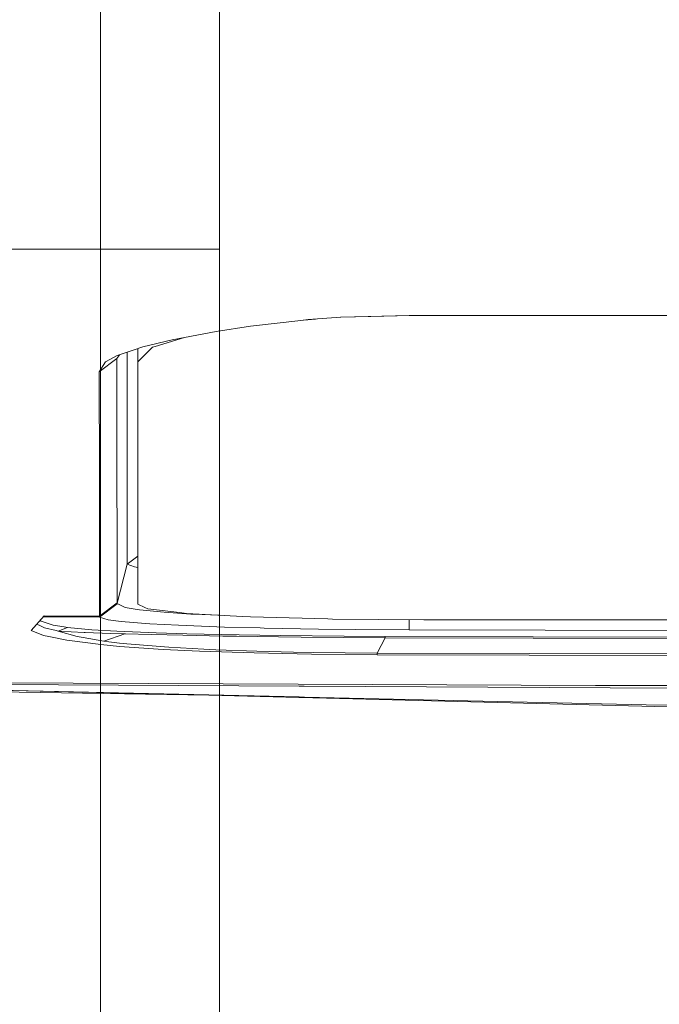
# Model space of a CAD drawing. Units: millimetres. Extents: x 984 to 7901, y -1483 to 1468.
# Drawn here: x 3676 to 3810, y -1108 to -902 of the extents above; entities that cross this region are included whole.
import ezdxf

# ---------------------------------------------------------------- set-up
doc = ezdxf.new("R2010")
doc.units = ezdxf.units.MM
doc.layers.add('1', color=7, linetype='Continuous', true_color=0xffffff)

msp = doc.modelspace()

# ---------------------------------------------------------------- linework, layer by layer
at = {"layer": '1', "color": 18, "linetype": 'Continuous', "lineweight": 13}
for p, q in [((3692.824855, -949.807917), (3692.824855, -619.807874)), ((3717.824712, -619.807874), (3717.824712, -949.807917)), ((3692.824855, -949.807917), (3468.692556, -949.807917)), ((3692.824855, -949.807917), (3705.324903, -949.807917)), ((3692.824855, -1008.413945), (3692.824855, -949.807917)), ((3705.324903, -949.807917), (3709.900155, -949.807917)), ((3714.475408, -949.807917), (3709.900155, -949.807917)), ((3717.824712, -949.807917), (3714.475408, -949.807917)), ((3717.824712, -987.236177), (3717.824712, -949.807917)), ((3734.914048, -964.792491), (3736.458285, -964.618267)), ((3735.489046, -964.727618), (3737.988695, -964.507092)), ((3743.288977, -964.122058), (3736.458285, -964.618267)), ((3749.56177, -963.953973), (3743.220449, -964.127036)), ((3757.590516, -963.728965), (3743.288977, -964.122058)), ((3749.56177, -963.953973), (3757.800687, -963.729052)), ((3933.383925, -963.801266), (3757.590516, -963.728965)), ((3717.134221, -967.090906), (3724.30156, -965.989769)), ((3734.914048, -964.792491), (3724.30156, -965.989769)), ((3707.867844, -968.864859), (3701.763375, -970.339061)), ((3704.339249, -970.264972), (3710.484614, -968.363905)), ((3717.134221, -967.090906), (3707.867844, -968.864859)), ((3699.922545, -970.952869), (3701.763375, -970.339061)), ((3703.792317, -970.434071), (3700.68167, -973.464252)), ((3700.68167, -973.464252), (3700.68167, -970.699746)), ((3704.339249, -970.264972), (3703.792317, -970.434071)), ((3692.59475, -975.580336), (3696.2869, -972.804786)), ((3693.924411, -973.502339), (3696.362479, -972.139896)), ((3696.710093, -972.185374), (3696.2869, -972.804786)), ((3696.2869, -972.804786), (3696.299537, -990.346969)), ((3699.922545, -970.952869), (3696.362479, -972.139896)), ((3696.710093, -972.185374), (3696.855183, -971.975615)), ((3696.710093, -972.185374), (3696.852943, -971.976362)), ((3698.455664, -971.441969), (3698.456986, -981.218339)), ((3693.924411, -973.502339), (3692.59475, -975.580336)), ((3700.68167, -973.464252), (3700.68167, -982.821883)), ((3692.597611, -979.941667), (3692.59475, -975.580336)), ((3692.597611, -979.941667), (3692.606671, -993.133486)), ((3698.456986, -981.218339), (3698.458655, -994.918228)), ((3700.68167, -991.242469), (3700.68167, -982.821883)), ((3717.824712, -987.236177), (3717.824712, -1023.028647)), ((3696.306451, -1002.735735), (3696.299537, -990.346969)), ((3700.68167, -996.413947), (3700.68167, -991.242469)), ((3692.60834, -996.553362), (3692.606671, -993.133486)), ((3698.458655, -994.918228), (3698.460324, -1006.526113)), ((3692.60834, -996.553362), (3692.614539, -1008.38852)), ((3700.68167, -1007.870556), (3700.68167, -996.413947)), ((3696.30812, -1005.592824), (3696.306451, -1002.735735)), ((3696.31265, -1013.170959), (3696.30812, -1005.592824)), ((3698.460324, -1006.526113), (3698.461516, -1015.924932)), ((3700.68167, -1015.044929), (3700.68167, -1007.870556)), ((3692.615969, -1010.735513), (3692.614539, -1008.38852)), ((3692.824855, -1008.413945), (3692.824855, -1062.272106)), ((3692.615969, -1010.735513), (3692.619069, -1015.971423)), ((3696.31265, -1013.170959), (3696.317179, -1024.056674)), ((3698.461516, -1015.924932), (3700.68167, -1014.226793)), ((3692.619069, -1015.971423), (3692.621215, -1021.939875)), ((3696.318133, -1024.107815), (3698.461516, -1015.924932)), ((3698.461516, -1015.924932), (3699.964984, -1016.509295)), ((3700.68167, -1017.186643), (3700.68167, -1015.044929)), ((3700.68167, -1016.622585), (3699.964984, -1016.509295)), ((3700.68167, -1024.357677), (3700.68167, -1017.186643)), ((3692.621215, -1021.939875), (3692.623122, -1026.863695)), ((3692.623122, -1026.863695), (3696.317179, -1024.056674)), ((3692.624076, -1026.916743), (3696.318133, -1024.107815)), ((3692.662938, -1027.028681), (3696.344836, -1024.244667)), ((3696.317179, -1024.056674), (3696.318133, -1024.107815)), ((3696.318133, -1024.107815), (3696.344836, -1024.244667)), ((3696.344836, -1024.244667), (3696.590646, -1024.355532)), ((3698.003753, -1024.993063), (3696.590646, -1024.355532)), ((3702.139361, -1024.998666), (3700.68167, -1024.357677)), ((3717.824712, -1023.028647), (3717.824712, -1055.621062)), ((3698.003753, -1024.993063), (3700.558884, -1025.454403)), ((3700.558884, -1025.454403), (3701.017125, -1025.501491)), ((3706.190331, -1026.033045), (3701.017125, -1025.501491)), ((3702.139361, -1024.998666), (3702.764495, -1025.273682)), ((3702.764495, -1025.273682), (3709.441645, -1026.079894)), ((3706.190331, -1026.033045), (3711.829407, -1026.392342)), ((3710.905774, -1026.256681), (3709.441645, -1026.079894)), ((3710.905774, -1026.256681), (3722.725375, -1026.904703)), ((3711.829407, -1026.392342), (3714.189513, -1026.487471)), ((3717.681238, -1026.628153), (3714.189513, -1026.487471)), ((3681.032164, -1026.793838), (3678.314669, -1029.851676)), ((3680.224879, -1028.896452), (3679.472523, -1028.548811)), ((3680.177605, -1027.755424), (3680.407508, -1027.91679)), ((3682.889684, -1028.719903), (3680.407508, -1027.91679)), ((3680.886525, -1026.957718), (3688.260062, -1027.002693)), ((3681.032164, -1026.793838), (3688.239558, -1026.837708)), ((3685.186847, -1029.087664), (3682.889684, -1028.719903)), ((3688.239558, -1026.837708), (3692.623122, -1026.863695)), ((3688.260062, -1027.002693), (3692.662938, -1027.028681)), ((3692.623122, -1026.863695), (3692.624076, -1026.916743)), ((3692.662938, -1027.028681), (3692.624076, -1026.916743)), ((3694.476826, -1027.599812), (3692.662938, -1027.028681)), ((3694.476826, -1027.599812), (3697.21411, -1027.964712)), ((3697.21411, -1027.964712), (3703.210337, -1028.444291)), ((3703.210337, -1028.444291), (3709.195836, -1028.761984)), ((3709.195836, -1028.761984), (3718.884213, -1029.120923)), ((3724.356396, -1026.994229), (3722.725375, -1026.904703)), ((3740.52356, -1027.416349), (3724.356396, -1026.994229)), ((3741.567118, -1027.443529), (3740.52356, -1027.416349)), ((3760.689719, -1027.593733), (3741.567118, -1027.443529)), ((3757.593138, -1029.722811), (3757.606858, -1027.569518)), ((4123.620494, -1027.593733), (3760.689719, -1027.593733)), ((3678.314669, -1029.851676), (3680.861695, -1030.864597)), ((3680.224879, -1028.896452), (3681.121571, -1029.310823)), ((3683.513863, -1029.872895), (3681.121571, -1029.310823)), ((3683.941586, -1029.973389), (3683.513863, -1029.872895)), ((3683.941586, -1029.973389), (3685.885651, -1029.199601)), ((3683.941586, -1029.973389), (3687.960131, -1031.133176)), ((3683.941586, -1029.973389), (3689.450009, -1030.24161)), ((3685.885651, -1029.199601), (3685.186847, -1029.087664)), ((3685.885651, -1029.199601), (3691.030009, -1029.68371)), ((3689.629061, -1030.248285), (3689.450009, -1030.24161)), ((3689.629061, -1030.248285), (3694.930775, -1030.447722)), ((3691.030009, -1029.68371), (3696.251376, -1029.999972)), ((3693.535788, -1032.057167), (3697.930558, -1030.535699)), ((3694.930775, -1030.447722), (3697.930558, -1030.535699)), ((3696.251376, -1029.999972), (3704.51401, -1030.343653)), ((3697.930558, -1030.535699), (3698.071225, -1030.539752)), ((3703.500493, -1030.699016), (3698.071225, -1030.539752)), ((3703.500493, -1030.699016), (3710.105641, -1030.852438)), ((3704.51401, -1030.343653), (3710.929854, -1030.535818)), ((3710.105641, -1030.852438), (3718.514188, -1031.005503)), ((3710.929854, -1030.535818), (3721.930964, -1030.774356)), ((3726.353629, -1029.31893), (3718.884213, -1029.120923)), ((3721.930964, -1030.774356), (3730.600579, -1030.906559)), ((3727.21575, -1029.334904), (3726.353629, -1029.31893)), ((3727.21575, -1029.334904), (3738.589747, -1029.545666)), ((3738.589747, -1029.545666), (3746.371491, -1029.641152)), ((3746.371491, -1029.641152), (3757.593138, -1029.722811)), ((3757.593138, -1029.722811), (3942.13651, -1030.105711)), ((3680.861695, -1030.864597), (3682.018264, -1031.110645)), ((3682.018264, -1031.110645), (3685.776694, -1031.909944)), ((3685.776694, -1031.909944), (3692.898495, -1032.818557)), ((3689.18608, -1031.336308), (3687.960131, -1031.133176)), ((3693.535788, -1032.057167), (3689.18608, -1031.336308)), ((3696.804745, -1033.177734), (3692.898495, -1032.818557)), ((3693.535788, -1032.057167), (3694.627507, -1032.238127)), ((3696.825249, -1032.487989), (3694.627507, -1032.238127)), ((3696.825249, -1032.487989), (3698.338492, -1032.660128)), ((3707.164748, -1033.379556), (3698.338492, -1032.660128)), ((3718.514188, -1031.005503), (3721.372826, -1031.057597)), ((3730.219348, -1031.18074), (3721.372826, -1031.057597)), ((3730.219348, -1031.18074), (3734.953387, -1031.229259)), ((3730.600579, -1030.906559), (3743.987305, -1031.042577)), ((3734.953387, -1031.229259), (3743.843539, -1031.320215)), ((3752.555831, -1031.382681), (3743.843539, -1031.320215)), ((3743.987305, -1031.042577), (3752.562268, -1031.09491)), ((3750.929101, -1034.573914), (3752.555831, -1031.382681)), ((3752.555831, -1031.382681), (3752.562268, -1031.09491)), ((3752.555831, -1031.382681), (3752.557738, -1031.382681)), ((3911.344512, -1031.764985), (3752.557738, -1031.382681)), ((3752.562268, -1031.09491), (3752.563937, -1031.09491)), ((3911.335929, -1031.477214), (3752.563937, -1031.09491)), ((3696.804745, -1033.177734), (3706.005795, -1033.807875)), ((3706.005795, -1033.807875), (3713.596328, -1034.177066)), ((3714.503033, -1033.787371), (3707.164748, -1033.379556)), ((3713.596328, -1034.177066), (3725.089772, -1034.566403)), ((3717.027886, -1033.881188), (3714.503033, -1033.787371)), ((3725.67509, -1034.202457), (3717.027886, -1033.881188)), ((3725.089772, -1034.566403), (3737.161382, -1034.816981)), ((3733.340485, -1034.366728), (3725.67509, -1034.202457)), ((3737.459405, -1034.454943), (3733.340485, -1034.366728)), ((3750.917895, -1034.953953), (3737.161382, -1034.816981)), ((3750.92767, -1034.573914), (3737.459405, -1034.454943)), ((3750.917895, -1034.953953), (3750.929101, -1034.573914)), ((3909.768803, -1035.34329), (3750.917895, -1034.953953)), ((3750.929101, -1034.573914), (3750.92767, -1034.573914)), ((3909.757598, -1034.96349), (3750.929101, -1034.573914)), ((3542.654021, -1040.628434), (3715.599997, -1043.411137)), ((3734.355672, -1041.117669), (3639.523251, -1040.689946)), ((3663.598521, -1041.148187), (3734.506829, -1041.532756)), ((3734.355672, -1041.117669), (3796.725734, -1041.398884)), ((3636.803372, -1041.571737), (3734.504445, -1043.79201)), ((3715.598328, -1043.391467), (3636.803372, -1041.571737)), ((3735.603316, -1041.538716), (3734.506829, -1041.532756)), ((3735.603316, -1041.538716), (3812.705262, -1041.956902)), ((3818.056755, -1041.426874), (3796.725734, -1041.398884)), ((3734.481795, -1043.906451), (3715.598328, -1043.391467)), ((3740.306123, -1044.065357), (3715.599997, -1043.411137)), ((3740.306123, -1044.065357), (3734.481795, -1043.906451)), ((3735.634311, -1043.81764), (3734.504445, -1043.79201)), ((3807.344182, -1045.447231), (3735.634311, -1043.81764)), ((3740.306123, -1044.065357), (3873.254044, -1047.387005)), ((3807.344182, -1045.447231), (3834.485276, -1045.744539)), ((3717.824712, -1055.621062), (3717.824712, -1083.588873)), ((3692.824855, -1062.272106), (3692.824855, -1107.018982)), ((3717.824712, -1083.588873), (3717.824712, -1105.709826)), ((3692.824855, -1107.018982), (3692.824855, -1139.029657)), ((3717.824712, -1105.709826), (3717.824712, -1121.017133))]:
    msp.add_line(p, q, dxfattribs=at)

doc.saveas('drawing.dxf')
